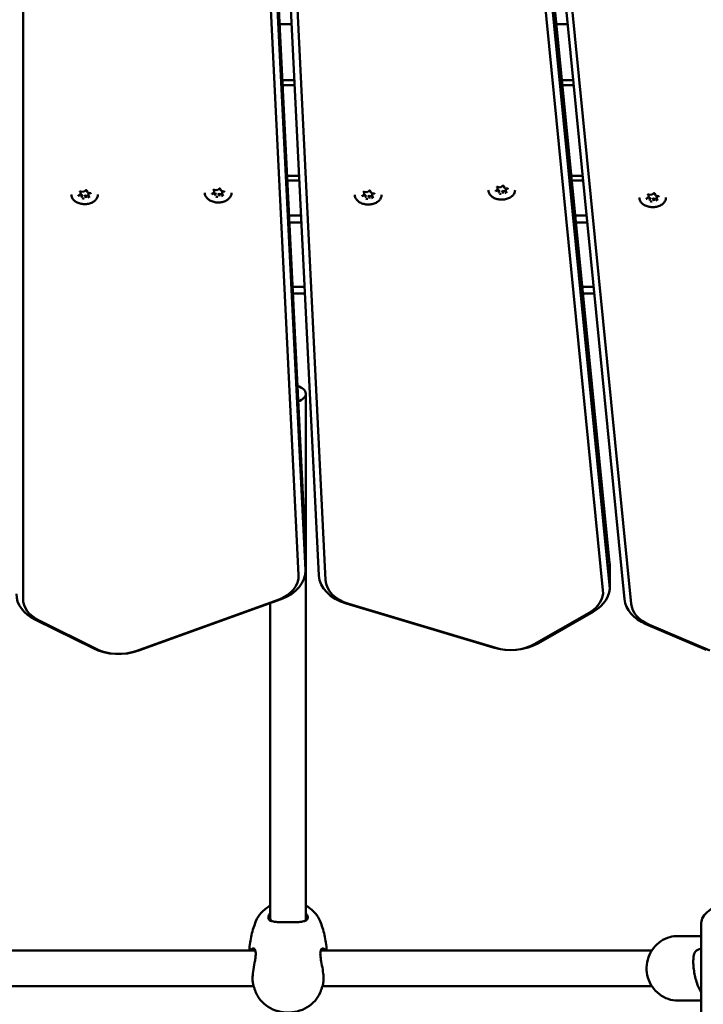
# Model space of a CAD drawing. Units: millimetres. Extents: x 14638 to 15844, y 6102 to 7220.
# Drawn here: x 15457 to 15488, y 6907 to 6951 of the extents above; entities that cross this region are included whole.
import ezdxf

# ---------------------------------------------------------------- set-up
doc = ezdxf.new("R2010")
doc.units = ezdxf.units.MM
doc.header["$LTSCALE"] = 10
doc.layers.add('Widoczne (ISO)', color=7, linetype='Continuous', lineweight=50)
doc.styles.get("Standard").update_dxf_attribs({"font": 'tahoma.ttf'})
doc.dimstyles.new('Karol 25', dxfattribs={"dimtxt": 25, "dimasz": 25, "dimexe": 0.18, "dimexo": 0.0625, "dimgap": 0.09, "dimtad": 1, "dimdec": 0, "dimzin": 0, "dimdsep": 46, "dimtxsty": 'Standard', "dimcen": 0.09, "dimadec": 0, "dimazin": 0, "dimtfac": 1, "dimtdec": 0, "dimtofl": 0, "dimtmove": 0, "dimatfit": 3, "dimfxl": 3, "dimfxlon": 1, "dimtolj": 1, "dimtzin": 0, "dimarcsym": 0})

# ---------------------------------------------------------------- blocks, each defined once
blk = doc.blocks.new('A$C3DB7014D')
at = {"layer": 'Widoczne (ISO)'}
for p, q in [((578.745, 602.532), (585.221, 537.046)), ((585.221, 536.056), (578.745, 601.542)), ((558.88, 535.444), (558.88, 601.09)), ((578.445, 601.315), (584.921, 535.829)), ((568.453, 600.578), (571.557, 537.715)), ((579.41, 600.901), (585.886, 535.415)), ((586.185, 535.217), (579.709, 600.703)), ((568.153, 599.369), (571.257, 536.505)), ((571.557, 536.725), (568.453, 599.588)), ((569.065, 599.345), (572.17, 536.482)), ((572.469, 536.277), (569.365, 599.141)), ((570.395, 561.244), (570.947, 561.244)), ((582.828, 561.244), (583.331, 561.244)), ((571.071, 558.724), (570.52, 558.724)), ((570.53, 558.512), (571.082, 558.512)), ((583.58, 558.724), (583.077, 558.724)), ((583.098, 558.512), (583.601, 558.512)), ((571.283, 554.437), (570.731, 554.437)), ((570.742, 554.224), (571.293, 554.224)), ((584.004, 554.437), (583.501, 554.437)), ((583.522, 554.224), (584.025, 554.224)), ((561.366, 553.546), (561.46, 553.614)), ((561.462, 553.734), (561.592, 553.711)), ((561.463, 553.62), (561.463, 553.713)), ((561.592, 553.711), (561.685, 553.78)), ((561.738, 553.773), (561.775, 553.681)), ((561.778, 553.678), (561.908, 553.656)), ((561.847, 553.666), (561.827, 553.651)), ((561.827, 553.556), (561.827, 553.651)), ((567.365, 553.62), (567.459, 553.689)), ((567.513, 553.662), (567.44, 553.675)), ((567.461, 553.808), (567.591, 553.785)), ((567.462, 553.694), (567.462, 553.787)), ((567.513, 553.566), (567.513, 553.662)), ((567.54, 553.597), (567.513, 553.662)), ((567.591, 553.786), (567.684, 553.854)), ((567.695, 553.63), (567.629, 553.581)), ((567.789, 553.613), (567.695, 553.63)), ((567.695, 553.534), (567.695, 553.63)), ((567.737, 553.847), (567.774, 553.755)), ((567.777, 553.752), (567.907, 553.73)), ((567.846, 553.74), (567.826, 553.725)), ((567.826, 553.63), (567.826, 553.725)), ((567.826, 553.627), (567.864, 553.535)), ((574.199, 553.716), (574.328, 553.694)), ((574.199, 553.602), (574.199, 553.695)), ((574.329, 553.694), (574.422, 553.762)), ((574.475, 553.755), (574.512, 553.663)), ((574.515, 553.661), (574.645, 553.638)), ((574.584, 553.648), (574.564, 553.633)), ((574.564, 553.538), (574.564, 553.633)), ((580.095, 553.75), (580.188, 553.819)), ((580.243, 553.792), (580.17, 553.805)), ((580.191, 553.938), (580.32, 553.916)), ((580.191, 553.824), (580.191, 553.917)), ((580.243, 553.697), (580.243, 553.792)), ((580.269, 553.727), (580.243, 553.792)), ((580.321, 553.916), (580.414, 553.984)), ((580.425, 553.76), (580.358, 553.711)), ((580.518, 553.744), (580.425, 553.76)), ((580.425, 553.665), (580.425, 553.76)), ((580.467, 553.977), (580.504, 553.885)), ((580.507, 553.883), (580.636, 553.86)), ((580.576, 553.871), (580.555, 553.855)), ((580.555, 553.76), (580.555, 553.855)), ((580.556, 553.757), (580.593, 553.665)), ((587.1, 553.577), (587.193, 553.645)), ((587.246, 553.638), (587.283, 553.546)), ((561.514, 553.588), (561.441, 553.601)), ((561.514, 553.492), (561.514, 553.588)), ((561.541, 553.523), (561.514, 553.588)), ((561.696, 553.556), (561.63, 553.507)), ((561.79, 553.539), (561.696, 553.556)), ((561.696, 553.46), (561.696, 553.556)), ((561.827, 553.553), (561.865, 553.461)), ((574.103, 553.528), (574.196, 553.597)), ((574.251, 553.57), (574.178, 553.583)), ((574.251, 553.475), (574.251, 553.57)), ((574.278, 553.505), (574.251, 553.57)), ((574.433, 553.538), (574.366, 553.489)), ((574.527, 553.522), (574.433, 553.538)), ((574.433, 553.443), (574.433, 553.538)), ((574.564, 553.535), (574.601, 553.443)), ((586.874, 553.412), (586.967, 553.48)), ((587.022, 553.453), (586.949, 553.466)), ((586.97, 553.599), (587.099, 553.577)), ((586.97, 553.485), (586.97, 553.578)), ((587.022, 553.358), (587.022, 553.453)), ((587.049, 553.388), (587.022, 553.453)), ((587.204, 553.421), (587.137, 553.372)), ((587.297, 553.405), (587.204, 553.421)), ((587.204, 553.326), (587.204, 553.421)), ((587.286, 553.544), (587.415, 553.521)), ((587.355, 553.532), (587.334, 553.517)), ((587.334, 553.421), (587.334, 553.517)), ((587.335, 553.418), (587.372, 553.326)), ((571.371, 552.644), (570.82, 552.644)), ((570.835, 552.344), (571.386, 552.344)), ((584.182, 552.644), (583.678, 552.644)), ((583.708, 552.344), (584.211, 552.344)), ((571.529, 549.444), (570.978, 549.444)), ((584.498, 549.444), (583.995, 549.444)), ((570.993, 549.144), (571.544, 549.144)), ((584.024, 549.144), (584.528, 549.144)), ((571.58, 544.644), (571.58, 521.081)), ((571.558, 537.666), (571.558, 536.676)), ((585.226, 535.957), (585.226, 536.947)), ((570.33, 535.392), (563.942, 533.091)), ((564.078, 533.114), (570.466, 535.416)), ((569.98, 535.24), (569.98, 521.081)), ((573.387, 535.229), (579.987, 533.249)), ((580.104, 533.232), (573.504, 535.213)), ((584.295, 534.811), (581.838, 533.404)), ((582.027, 533.451), (584.484, 534.858)), ((559.433, 534.498), (562.023, 533.216)), ((562.195, 533.177), (559.605, 534.46)), ((586.851, 534.301), (589.561, 533.15)), ((589.715, 533.119), (587.005, 534.271)), ((589.33, 514.582), (589.33, 520.825)), ((589.33, 520.294), (588.294, 520.294)), ((569.29, 519.644), (547.27, 519.644)), ((572.38, 519.644), (572.27, 519.644)), ((573.933, 519.644), (572.38, 519.644)), ((587.116, 519.644), (573.933, 519.644)), ((589.33, 519.713), (589.239, 519.698)), ((569.235, 518.044), (547.325, 518.044)), ((572.38, 518.044), (572.325, 518.044)), ((572.38, 518.044), (573.933, 518.044)), ((587.116, 518.044), (573.933, 518.044)), ((589.33, 517.778), (589.233, 517.961)), ((589.33, 517.394), (588.294, 517.394))]:
    blk.add_line(p, q, dxfattribs=at)
for centre, major_axis, ratio, start_param, end_param in [((561.645, 553.591), (0.25, 0), 0.707107, 2.244927, 2.557585), ((561.446, 553.623), (0.0166, -0.0047), 0.601017, 4.881509, 6.452305), ((561.588, 553.727), (-0.0037, 0.0158), 0.19164, 2.259533, 3.223174), ((561.645, 553.591), (0.25, 0), 0.707107, 1.152569, 1.475438), ((561.787, 553.692), (0.0104, 0.0129), 0.462667, 2.890892, 4.192773), ((561.645, 553.591), (0.25, 0), 0.707107, 0.095219, 0.407877), ((567.644, 553.665), (-0.25, 0), 0.707107, 0.130169, 0.46319), ((567.644, 553.665), (0.25, 0), 0.707107, 2.244927, 2.557585), ((567.445, 553.697), (0.0166, -0.0047), 0.601017, 4.881509, 6.452305), ((567.587, 553.801), (-0.0037, 0.0158), 0.19164, 2.259533, 3.223174), ((567.644, 553.665), (0.25, 0), 0.707107, 1.152569, 1.475438), ((567.786, 553.766), (0.0104, 0.0129), 0.462667, 2.890892, 4.192773), ((567.843, 553.627), (-0.0166, 0.0047), 0.601017, 0.16912, 1.739916), ((567.644, 553.665), (0.25, 0), 0.707107, 0.095219, 0.407877), ((574.382, 553.574), (0.25, 0), 0.707107, 2.244927, 2.557585), ((574.325, 553.709), (-0.0037, 0.0158), 0.19164, 2.259533, 3.223174), ((574.382, 553.574), (0.25, 0), 0.707107, 1.152569, 1.475438), ((574.524, 553.674), (0.0104, 0.0129), 0.462667, 2.890892, 4.192773), ((574.382, 553.574), (0.25, 0), 0.707107, 0.095219, 0.407877), ((580.373, 553.796), (-0.25, 0), 0.707107, 0.130169, 0.46319), ((580.373, 553.796), (0.25, 0), 0.707107, 2.244927, 2.557585), ((580.174, 553.827), (0.0166, -0.0047), 0.601017, 4.881509, 6.452305), ((580.231, 553.688), (0.0104, 0.0129), 0.462667, 4.192773, 5.763569), ((580.373, 553.796), (-0.25, 0), 0.707107, 1.142416, 1.510388), ((580.317, 553.931), (-0.0037, 0.0158), 0.19164, 2.259533, 3.223174), ((580.373, 553.796), (0.25, 0), 0.707107, 1.152569, 1.475438), ((580.43, 553.653), (-0.0037, 0.0158), 0.19164, 0.688736, 2.259533), ((580.516, 553.896), (0.0104, 0.0129), 0.462667, 2.890892, 4.192773), ((580.373, 553.796), (-0.25, 0), 0.707107, 2.189614, 2.547433), ((580.572, 553.757), (-0.0166, 0.0047), 0.601017, 0.16912, 1.739916), ((580.373, 553.796), (0.25, 0), 0.707107, 0.095219, 0.407877), ((587.152, 553.457), (0.25, 0), 0.707107, 1.152569, 1.475438), ((561.645, 553.591), (-0.25, 0), 0.707107, 0.130169, 0.46319), ((561.502, 553.484), (0.0104, 0.0129), 0.462667, 4.192773, 5.763569), ((561.645, 553.591), (-0.25, 0), 0.707107, 1.142416, 1.510388), ((561.701, 553.449), (-0.0037, 0.0158), 0.19164, 0.688736, 2.259533), ((561.645, 553.591), (-0.25, 0), 0.707107, 2.189614, 2.547433), ((561.843, 553.553), (-0.0166, 0.0047), 0.601017, 0.16912, 1.739916), ((567.501, 553.558), (0.0104, 0.0129), 0.462667, 4.192773, 5.763569), ((567.644, 553.665), (-0.25, 0), 0.707107, 1.142416, 1.510388), ((567.7, 553.523), (-0.0037, 0.0158), 0.19164, 0.688736, 2.259533), ((567.644, 553.665), (-0.25, 0), 0.707107, 2.189614, 2.547433), ((574.382, 553.574), (-0.25, 0), 0.707107, 0.130169, 0.46319), ((574.183, 553.605), (0.0166, -0.0047), 0.601017, 4.881509, 6.452305), ((574.239, 553.466), (0.0104, 0.0129), 0.462667, 4.192773, 5.763569), ((574.382, 553.574), (-0.25, 0), 0.707107, 1.142416, 1.510388), ((574.438, 553.431), (-0.0037, 0.0158), 0.19164, 0.688736, 2.259533), ((574.382, 553.574), (-0.25, 0), 0.707107, 2.189614, 2.547433), ((574.58, 553.535), (-0.0166, 0.0047), 0.601017, 0.16912, 1.739916), ((587.152, 553.457), (-0.25, 0), 0.707107, 0.130169, 0.46319), ((587.152, 553.457), (0.25, 0), 0.707107, 2.244927, 2.557585), ((586.954, 553.488), (0.0166, -0.0047), 0.601017, 4.881509, 6.452305), ((587.01, 553.349), (0.0104, 0.0129), 0.462667, 4.192773, 5.763569), ((587.152, 553.457), (-0.25, 0), 0.707107, 1.142416, 1.510388), ((587.096, 553.593), (-0.0037, 0.0158), 0.19164, 2.259533, 3.223174), ((587.209, 553.314), (-0.0037, 0.0158), 0.19164, 0.688736, 2.259533), ((587.295, 553.557), (0.0104, 0.0129), 0.462667, 2.890892, 4.192773), ((587.152, 553.457), (-0.25, 0), 0.707107, 2.189614, 2.547433), ((587.351, 553.418), (-0.0166, 0.0047), 0.601017, 0.16912, 1.739916), ((587.152, 553.457), (0.25, 0), 0.707107, 0.095219, 0.407877), ((570.78, 544.644), (0.8, 0), 0.515112, 5.312513, 7.304725), ((569.558, 537.666), (2, 0), 0.707107, 0, 0.034907), ((583.226, 536.947), (2, 0), 0.707107, 0, 0.069813), ((569.558, 536.464), (1.7, 0), 0.707107, 5.183628, 6.318092), ((569.558, 536.676), (2, 0), 0.707107, 5.183628, 6.318092), ((574.168, 536.531), (-2, 0), 0.707107, 0.034907, 1.169371), ((574.168, 536.319), (-1.7, 0), 0.707107, 0.034907, 1.169371), ((583.226, 535.957), (2, 0), 0.707107, 5.393067, 6.352998), ((560.58, 535.656), (-2, 0), 0.707107, 0, 0.959931), ((583.226, 535.745), (1.7, 0), 0.707107, 5.393067, 6.352998), ((560.58, 535.444), (-1.7, 0), 0.707107, 0, 0.959931), ((587.881, 535.513), (-2, 0), 0.707107, 0.069813, 1.029744), ((587.881, 535.301), (-1.7, 0), 0.707107, 0.069813, 1.029744), ((580.768, 534.55), (2, 0), 0.707107, 4.310963, 5.393067), ((580.768, 534.338), (-1.7, 0), 0.707107, 1.169371, 2.251475), ((563.17, 534.374), (2, 0), 0.707107, 4.101524, 5.183628), ((563.17, 534.162), (-1.7, 0), 0.707107, 0.959931, 2.042035)]:
    blk.add_ellipse(centre, major_axis=major_axis, ratio=ratio, start_param=start_param, end_param=end_param, dxfattribs=at)
for points, knots in [([(561.462, 553.734), (561.459, 553.735), (561.456, 553.735), (561.45, 553.735), (561.447, 553.734), (561.441, 553.733), (561.438, 553.732), (561.433, 553.73), (561.431, 553.729), (561.428, 553.726), (561.427, 553.725), (561.425, 553.722), (561.424, 553.721), (561.424, 553.719), (561.424, 553.719), (561.424, 553.718)], [1.570796, 1.570796, 1.570796, 1.570796, 1.844329, 1.844329, 2.119118, 2.119118, 2.392017, 2.392017, 2.661992, 2.661992, 2.936562, 2.936562, 3.253095, 3.253095, 3.385987, 3.385987, 3.385987, 3.385987]), ([(561.738, 553.773), (561.737, 553.774), (561.736, 553.776), (561.732, 553.78), (561.73, 553.781), (561.726, 553.783), (561.723, 553.784), (561.717, 553.786), (561.714, 553.786), (561.708, 553.787), (561.705, 553.786), (561.699, 553.786), (561.696, 553.785), (561.691, 553.783), (561.688, 553.782), (561.686, 553.78), (561.686, 553.78), (561.685, 553.78)], [0.523599, 0.523599, 0.523599, 0.523599, 0.927172, 0.927172, 1.204378, 1.204378, 1.47422, 1.47422, 1.746688, 1.746688, 2.021391, 2.021391, 2.295276, 2.295276, 2.566083, 2.566083, 2.617994, 2.617994, 2.617994, 2.617994]), ([(561.929, 553.64), (561.929, 553.64), (561.929, 553.641), (561.928, 553.644), (561.928, 553.645), (561.926, 553.647), (561.924, 553.649), (561.92, 553.651), (561.918, 553.652), (561.913, 553.654), (561.911, 553.655), (561.908, 553.656)], [0.244394, 0.244394, 0.244394, 0.244394, 0.509675, 0.509675, 0.774955, 0.774955, 1.040236, 1.040236, 1.305516, 1.305516, 1.570796, 1.570796, 1.570796, 1.570796]), ([(568.244, 553.665), (568.244, 553.62), (568.234, 553.575), (568.195, 553.489), (568.165, 553.448), (568.09, 553.374), (568.044, 553.342), (567.94, 553.288), (567.882, 553.268), (567.759, 553.241), (567.695, 553.234), (567.566, 553.236), (567.502, 553.245), (567.382, 553.276), (567.324, 553.298), (567.223, 553.355), (567.179, 553.389), (567.108, 553.466), (567.081, 553.509), (567.051, 553.59), (567.044, 553.628), (567.044, 553.665)], [6.038791, 6.038791, 6.038791, 6.038791, 6.34864, 6.34864, 6.66324, 6.66324, 6.984393, 6.984393, 7.307998, 7.307998, 7.63188, 7.63188, 7.955712, 7.955712, 8.279598, 8.279598, 8.603057, 8.603057, 8.923488, 8.923488, 9.180384, 9.180384, 9.180384, 9.180384]), ([(567.365, 553.62), (567.364, 553.62), (567.364, 553.619), (567.362, 553.617), (567.361, 553.617), (567.36, 553.615), (567.36, 553.614), (567.359, 553.613), (567.359, 553.613), (567.359, 553.611), (567.359, 553.611), (567.359, 553.61)], [2.6179939, 2.6179939, 2.6179939, 2.6179939, 2.7715925, 2.7715925, 2.9251911, 2.9251911, 3.0787897, 3.0787897, 3.2323883, 3.2323883, 3.385987, 3.385987, 3.385987, 3.385987]), ([(567.461, 553.808), (567.458, 553.809), (567.455, 553.809), (567.449, 553.809), (567.446, 553.808), (567.44, 553.807), (567.437, 553.806), (567.432, 553.804), (567.43, 553.803), (567.427, 553.8), (567.426, 553.799), (567.424, 553.796), (567.423, 553.795), (567.423, 553.793), (567.423, 553.793), (567.423, 553.792)], [1.570796, 1.570796, 1.570796, 1.570796, 1.844329, 1.844329, 2.119118, 2.119118, 2.392017, 2.392017, 2.661992, 2.661992, 2.936562, 2.936562, 3.253095, 3.253095, 3.385987, 3.385987, 3.385987, 3.385987]), ([(567.737, 553.847), (567.736, 553.849), (567.735, 553.851), (567.731, 553.854), (567.729, 553.855), (567.725, 553.857), (567.722, 553.858), (567.716, 553.86), (567.713, 553.86), (567.707, 553.861), (567.704, 553.86), (567.698, 553.86), (567.695, 553.859), (567.69, 553.857), (567.687, 553.856), (567.685, 553.854), (567.685, 553.854), (567.684, 553.854)], [0.523599, 0.523599, 0.523599, 0.523599, 0.927172, 0.927172, 1.204378, 1.204378, 1.47422, 1.47422, 1.746688, 1.746688, 2.021391, 2.021391, 2.295276, 2.295276, 2.566083, 2.566083, 2.617994, 2.617994, 2.617994, 2.617994]), ([(567.928, 553.714), (567.928, 553.715), (567.928, 553.715), (567.927, 553.718), (567.927, 553.719), (567.925, 553.721), (567.923, 553.723), (567.92, 553.725), (567.917, 553.726), (567.912, 553.728), (567.91, 553.729), (567.907, 553.73)], [0.244394, 0.244394, 0.244394, 0.244394, 0.509675, 0.509675, 0.774955, 0.774955, 1.040236, 1.040236, 1.305516, 1.305516, 1.570796, 1.570796, 1.570796, 1.570796]), ([(574.199, 553.716), (574.196, 553.717), (574.193, 553.717), (574.187, 553.717), (574.184, 553.717), (574.178, 553.715), (574.175, 553.714), (574.17, 553.712), (574.168, 553.711), (574.165, 553.708), (574.164, 553.707), (574.162, 553.704), (574.161, 553.703), (574.161, 553.701), (574.161, 553.701), (574.161, 553.7)], [1.570796, 1.570796, 1.570796, 1.570796, 1.844329, 1.844329, 2.119118, 2.119118, 2.392017, 2.392017, 2.661992, 2.661992, 2.936562, 2.936562, 3.253095, 3.253095, 3.385987, 3.385987, 3.385987, 3.385987]), ([(574.475, 553.755), (574.474, 553.757), (574.473, 553.759), (574.469, 553.762), (574.467, 553.763), (574.462, 553.766), (574.46, 553.767), (574.454, 553.768), (574.451, 553.768), (574.445, 553.769), (574.442, 553.769), (574.436, 553.768), (574.433, 553.767), (574.427, 553.765), (574.425, 553.764), (574.423, 553.762), (574.422, 553.762), (574.422, 553.762)], [0.523599, 0.523599, 0.523599, 0.523599, 0.927172, 0.927172, 1.204378, 1.204378, 1.47422, 1.47422, 1.746688, 1.746688, 2.021391, 2.021391, 2.295276, 2.295276, 2.566083, 2.566083, 2.617994, 2.617994, 2.617994, 2.617994]), ([(574.666, 553.622), (574.666, 553.623), (574.666, 553.624), (574.665, 553.626), (574.665, 553.627), (574.662, 553.63), (574.661, 553.631), (574.657, 553.633), (574.655, 553.635), (574.65, 553.637), (574.647, 553.637), (574.645, 553.638)], [0.244394, 0.244394, 0.244394, 0.244394, 0.509675, 0.509675, 0.774955, 0.774955, 1.040236, 1.040236, 1.305516, 1.305516, 1.570796, 1.570796, 1.570796, 1.570796]), ([(580.973, 553.796), (580.973, 553.75), (580.963, 553.705), (580.924, 553.619), (580.895, 553.578), (580.82, 553.504), (580.774, 553.472), (580.669, 553.419), (580.611, 553.398), (580.489, 553.371), (580.424, 553.365), (580.296, 553.367), (580.232, 553.375), (580.111, 553.406), (580.054, 553.428), (579.953, 553.485), (579.908, 553.519), (579.837, 553.597), (579.81, 553.639), (579.78, 553.721), (579.773, 553.758), (579.773, 553.796)], [6.038791, 6.038791, 6.038791, 6.038791, 6.34864, 6.34864, 6.66324, 6.66324, 6.984393, 6.984393, 7.307998, 7.307998, 7.63188, 7.63188, 7.955712, 7.955712, 8.279598, 8.279598, 8.603057, 8.603057, 8.923488, 8.923488, 9.180384, 9.180384, 9.180384, 9.180384]), ([(580.095, 553.75), (580.094, 553.75), (580.093, 553.749), (580.092, 553.747), (580.091, 553.747), (580.09, 553.745), (580.09, 553.745), (580.089, 553.743), (580.089, 553.743), (580.089, 553.742), (580.089, 553.741), (580.089, 553.74)], [2.6179939, 2.6179939, 2.6179939, 2.6179939, 2.7715925, 2.7715925, 2.9251911, 2.9251911, 3.0787897, 3.0787897, 3.2323883, 3.2323883, 3.385987, 3.385987, 3.385987, 3.385987]), ([(580.191, 553.938), (580.188, 553.939), (580.185, 553.939), (580.179, 553.939), (580.175, 553.939), (580.17, 553.937), (580.167, 553.936), (580.162, 553.934), (580.16, 553.933), (580.157, 553.93), (580.155, 553.929), (580.154, 553.926), (580.153, 553.925), (580.153, 553.923), (580.153, 553.923), (580.153, 553.922)], [1.570796, 1.570796, 1.570796, 1.570796, 1.844329, 1.844329, 2.119118, 2.119118, 2.392017, 2.392017, 2.661992, 2.661992, 2.936562, 2.936562, 3.253095, 3.253095, 3.385987, 3.385987, 3.385987, 3.385987]), ([(580.467, 553.977), (580.466, 553.979), (580.465, 553.981), (580.461, 553.984), (580.459, 553.985), (580.454, 553.988), (580.452, 553.989), (580.446, 553.99), (580.443, 553.991), (580.437, 553.991), (580.433, 553.991), (580.427, 553.99), (580.424, 553.989), (580.419, 553.987), (580.417, 553.986), (580.415, 553.984), (580.414, 553.984), (580.414, 553.984)], [0.523599, 0.523599, 0.523599, 0.523599, 0.927172, 0.927172, 1.204378, 1.204378, 1.47422, 1.47422, 1.746688, 1.746688, 2.021391, 2.021391, 2.295276, 2.295276, 2.566083, 2.566083, 2.617994, 2.617994, 2.617994, 2.617994]), ([(580.594, 553.662), (580.594, 553.662), (580.594, 553.662), (580.594, 553.663), (580.594, 553.663), (580.594, 553.663), (580.594, 553.664), (580.594, 553.664), (580.594, 553.664), (580.593, 553.665), (580.593, 553.665), (580.593, 553.665)], [0.2443943, 0.2443943, 0.2443943, 0.2443943, 0.3002352, 0.3002352, 0.3560761, 0.3560761, 0.411917, 0.411917, 0.4677579, 0.4677579, 0.5235988, 0.5235988, 0.5235988, 0.5235988]), ([(580.658, 553.844), (580.658, 553.845), (580.658, 553.846), (580.657, 553.848), (580.656, 553.849), (580.654, 553.852), (580.653, 553.853), (580.649, 553.855), (580.647, 553.857), (580.642, 553.859), (580.639, 553.859), (580.636, 553.86)], [0.244394, 0.244394, 0.244394, 0.244394, 0.509675, 0.509675, 0.774955, 0.774955, 1.040236, 1.040236, 1.305516, 1.305516, 1.570796, 1.570796, 1.570796, 1.570796]), ([(587.246, 553.638), (587.245, 553.64), (587.244, 553.642), (587.24, 553.645), (587.238, 553.646), (587.233, 553.649), (587.231, 553.65), (587.225, 553.651), (587.222, 553.652), (587.216, 553.652), (587.213, 553.652), (587.206, 553.651), (587.204, 553.65), (587.198, 553.648), (587.196, 553.647), (587.194, 553.646), (587.193, 553.645), (587.193, 553.645)], [0.523599, 0.523599, 0.523599, 0.523599, 0.927172, 0.927172, 1.204378, 1.204378, 1.47422, 1.47422, 1.746688, 1.746688, 2.021391, 2.021391, 2.295276, 2.295276, 2.566083, 2.566083, 2.617994, 2.617994, 2.617994, 2.617994]), ([(562.245, 553.591), (562.245, 553.546), (562.235, 553.501), (562.196, 553.415), (562.166, 553.374), (562.091, 553.3), (562.045, 553.268), (561.941, 553.214), (561.882, 553.194), (561.76, 553.167), (561.695, 553.16), (561.567, 553.162), (561.503, 553.171), (561.382, 553.202), (561.325, 553.224), (561.224, 553.281), (561.18, 553.315), (561.109, 553.392), (561.082, 553.435), (561.051, 553.516), (561.045, 553.554), (561.045, 553.591)], [6.038791, 6.038791, 6.038791, 6.038791, 6.34864, 6.34864, 6.66324, 6.66324, 6.984393, 6.984393, 7.307998, 7.307998, 7.63188, 7.63188, 7.955712, 7.955712, 8.279598, 8.279598, 8.603057, 8.603057, 8.923488, 8.923488, 9.180384, 9.180384, 9.180384, 9.180384]), ([(561.366, 553.546), (561.365, 553.545), (561.364, 553.545), (561.363, 553.543), (561.362, 553.542), (561.361, 553.541), (561.361, 553.54), (561.36, 553.539), (561.36, 553.538), (561.36, 553.537), (561.36, 553.537), (561.36, 553.536)], [2.6179939, 2.6179939, 2.6179939, 2.6179939, 2.7715925, 2.7715925, 2.9251911, 2.9251911, 3.0787897, 3.0787897, 3.2323883, 3.2323883, 3.385987, 3.385987, 3.385987, 3.385987]), ([(561.865, 553.458), (561.865, 553.458), (561.865, 553.458), (561.865, 553.458), (561.865, 553.459), (561.865, 553.459), (561.865, 553.459), (561.865, 553.46), (561.865, 553.46), (561.865, 553.46), (561.865, 553.461), (561.865, 553.461)], [0.2443943, 0.2443943, 0.2443943, 0.2443943, 0.3002352, 0.3002352, 0.3560761, 0.3560761, 0.411917, 0.411917, 0.4677579, 0.4677579, 0.5235988, 0.5235988, 0.5235988, 0.5235988]), ([(567.864, 553.532), (567.864, 553.532), (567.864, 553.532), (567.864, 553.533), (567.864, 553.533), (567.864, 553.533), (567.864, 553.533), (567.864, 553.534), (567.864, 553.534), (567.864, 553.534), (567.864, 553.535), (567.864, 553.535)], [0.2443943, 0.2443943, 0.2443943, 0.2443943, 0.3002352, 0.3002352, 0.3560761, 0.3560761, 0.411917, 0.411917, 0.4677579, 0.4677579, 0.5235988, 0.5235988, 0.5235988, 0.5235988]), ([(574.982, 553.574), (574.982, 553.528), (574.971, 553.483), (574.932, 553.397), (574.903, 553.356), (574.828, 553.282), (574.782, 553.25), (574.678, 553.197), (574.619, 553.176), (574.497, 553.149), (574.432, 553.143), (574.304, 553.145), (574.24, 553.153), (574.119, 553.184), (574.062, 553.206), (573.961, 553.263), (573.917, 553.297), (573.845, 553.375), (573.819, 553.417), (573.788, 553.499), (573.782, 553.536), (573.782, 553.574)], [6.038791, 6.038791, 6.038791, 6.038791, 6.34864, 6.34864, 6.66324, 6.66324, 6.984393, 6.984393, 7.307998, 7.307998, 7.63188, 7.63188, 7.955712, 7.955712, 8.279598, 8.279598, 8.603057, 8.603057, 8.923488, 8.923488, 9.180384, 9.180384, 9.180384, 9.180384]), ([(574.103, 553.528), (574.102, 553.528), (574.101, 553.527), (574.1, 553.525), (574.099, 553.525), (574.098, 553.523), (574.098, 553.523), (574.097, 553.521), (574.097, 553.521), (574.097, 553.52), (574.097, 553.519), (574.097, 553.518)], [2.6179939, 2.6179939, 2.6179939, 2.6179939, 2.7715925, 2.7715925, 2.9251911, 2.9251911, 3.0787897, 3.0787897, 3.2323883, 3.2323883, 3.385987, 3.385987, 3.385987, 3.385987]), ([(574.602, 553.44), (574.602, 553.44), (574.602, 553.44), (574.602, 553.441), (574.602, 553.441), (574.602, 553.441), (574.602, 553.442), (574.602, 553.442), (574.602, 553.442), (574.602, 553.443), (574.602, 553.443), (574.601, 553.443)], [0.2443943, 0.2443943, 0.2443943, 0.2443943, 0.3002352, 0.3002352, 0.3560761, 0.3560761, 0.411917, 0.411917, 0.4677579, 0.4677579, 0.5235988, 0.5235988, 0.5235988, 0.5235988]), ([(587.752, 553.457), (587.752, 553.411), (587.742, 553.366), (587.703, 553.28), (587.674, 553.239), (587.599, 553.165), (587.553, 553.133), (587.449, 553.08), (587.39, 553.059), (587.268, 553.032), (587.203, 553.026), (587.075, 553.028), (587.011, 553.036), (586.89, 553.067), (586.833, 553.089), (586.732, 553.146), (586.687, 553.181), (586.616, 553.258), (586.589, 553.301), (586.559, 553.382), (586.552, 553.419), (586.552, 553.457)], [6.038791, 6.038791, 6.038791, 6.038791, 6.34864, 6.34864, 6.66324, 6.66324, 6.984393, 6.984393, 7.307998, 7.307998, 7.63188, 7.63188, 7.955712, 7.955712, 8.279598, 8.279598, 8.603057, 8.603057, 8.923488, 8.923488, 9.180384, 9.180384, 9.180384, 9.180384]), ([(586.874, 553.412), (586.873, 553.411), (586.872, 553.41), (586.871, 553.409), (586.87, 553.408), (586.869, 553.406), (586.869, 553.406), (586.868, 553.404), (586.868, 553.404), (586.868, 553.403), (586.868, 553.402), (586.868, 553.402)], [2.6179939, 2.6179939, 2.6179939, 2.6179939, 2.7715925, 2.7715925, 2.9251911, 2.9251911, 3.0787897, 3.0787897, 3.2323883, 3.2323883, 3.385987, 3.385987, 3.385987, 3.385987]), ([(586.97, 553.599), (586.967, 553.6), (586.964, 553.6), (586.958, 553.6), (586.955, 553.6), (586.949, 553.598), (586.946, 553.598), (586.941, 553.595), (586.939, 553.594), (586.936, 553.591), (586.935, 553.59), (586.933, 553.587), (586.932, 553.586), (586.932, 553.584), (586.932, 553.584), (586.932, 553.583)], [1.570796, 1.570796, 1.570796, 1.570796, 1.844329, 1.844329, 2.119118, 2.119118, 2.392017, 2.392017, 2.661992, 2.661992, 2.936562, 2.936562, 3.253095, 3.253095, 3.385987, 3.385987, 3.385987, 3.385987]), ([(587.373, 553.323), (587.373, 553.323), (587.373, 553.323), (587.373, 553.324), (587.373, 553.324), (587.373, 553.324), (587.373, 553.325), (587.373, 553.325), (587.373, 553.325), (587.373, 553.326), (587.372, 553.326), (587.372, 553.326)], [0.2443943, 0.2443943, 0.2443943, 0.2443943, 0.3002352, 0.3002352, 0.3560761, 0.3560761, 0.411917, 0.411917, 0.4677579, 0.4677579, 0.5235988, 0.5235988, 0.5235988, 0.5235988]), ([(587.437, 553.505), (587.437, 553.506), (587.437, 553.507), (587.436, 553.509), (587.435, 553.51), (587.433, 553.513), (587.432, 553.514), (587.428, 553.517), (587.426, 553.518), (587.421, 553.52), (587.418, 553.52), (587.415, 553.521)], [0.244394, 0.244394, 0.244394, 0.244394, 0.509675, 0.509675, 0.774955, 0.774955, 1.040236, 1.040236, 1.305516, 1.305516, 1.570796, 1.570796, 1.570796, 1.570796]), ([(569.339, 520.96), (569.394, 521.095), (569.472, 521.22), (569.668, 521.446), (569.788, 521.546), (569.94, 521.637), (569.96, 521.649), (569.98, 521.66)], [1.9075016, 1.9075016, 1.9075016, 1.9075016, 2.2108279, 2.2108279, 2.5281051, 2.5281051, 2.5754294, 2.5754294, 2.5754294, 2.5754294]), ([(569.98, 521.328), (569.963, 521.305), (569.948, 521.282), (569.907, 521.208), (569.893, 521.161), (569.894, 521.067), (569.919, 521.027), (569.983, 520.987), (570.003, 520.977), (570.082, 520.949), (570.155, 520.937), (570.33, 520.919), (570.433, 520.915), (570.62, 520.911), (570.7, 520.911), (570.78, 520.911)], [3.460536, 3.460536, 3.460536, 3.460536, 3.571316, 3.571316, 3.82522, 3.82522, 4.155877, 4.155877, 4.277174, 4.277174, 4.579924, 4.579924, 4.892404, 4.892404, 5.10515, 5.10515, 5.10515, 5.10515]), ([(570.78, 520.911), (570.879, 520.911), (570.978, 520.912), (571.162, 520.917), (571.246, 520.921), (571.402, 520.936), (571.471, 520.948), (571.599, 520.991), (571.647, 521.028), (571.667, 521.102), (571.669, 521.124), (571.658, 521.202), (571.629, 521.262), (571.581, 521.326), (571.581, 521.327), (571.58, 521.328)], [0, 0, 0, 0, 0.264315, 0.264315, 0.526883, 0.526883, 0.811943, 0.811943, 1.195172, 1.195172, 1.338163, 1.338163, 1.641443, 1.641443, 1.644675, 1.644675, 1.644675, 1.644675]), ([(571.58, 521.66), (571.649, 521.622), (571.716, 521.579), (571.904, 521.435), (572.014, 521.319), (572.148, 521.117), (572.189, 521.04), (572.221, 520.96)], [3.7077559, 3.7077559, 3.7077559, 3.7077559, 3.870045, 3.870045, 4.196133, 4.196133, 4.3756837, 4.3756837, 4.3756837, 4.3756837]), ([(589.98, 521.591), (589.966, 521.586), (589.953, 521.58), (589.81, 521.518), (589.693, 521.447), (589.504, 521.279), (589.429, 521.183), (589.349, 520.996), (589.33, 520.911), (589.33, 520.825)], [5.0372511, 5.0372511, 5.0372511, 5.0372511, 5.0726296, 5.0726296, 5.4168405, 5.4168405, 5.7484903, 5.7484903, 5.9895221, 5.9895221, 5.9895221, 5.9895221]), ([(569.039, 519.644), (569.047, 519.763), (569.06, 519.881), (569.094, 520.112), (569.116, 520.226), (569.167, 520.448), (569.197, 520.556), (569.263, 520.764), (569.3, 520.864), (569.339, 520.96)], [1.6267158, 1.6267158, 1.6267158, 1.6267158, 1.6968738, 1.6968738, 1.7670831, 1.7670831, 1.8372923, 1.8372923, 1.9075016, 1.9075016, 1.9075016, 1.9075016]), ([(570.054, 520.96), (570.009, 520.988), (569.982, 521.026), (569.98, 521.077), (569.98, 521.079), (569.98, 521.081)], [-4.1490232, -4.1490232, -4.1490232, -4.1490232, -3.8252202, -3.8252202, -3.8107367, -3.8107367, -3.8107367, -3.8107367]), ([(571.58, 521.081), (571.58, 521.066), (571.578, 521.052), (571.563, 521.007), (571.54, 520.981), (571.506, 520.96)], [-1.2945413, -1.2945413, -1.2945413, -1.2945413, -1.1951717, -1.1951717, -0.9559413, -0.9559413, -0.9559413, -0.9559413]), ([(572.221, 520.96), (572.26, 520.864), (572.297, 520.764), (572.363, 520.556), (572.393, 520.448), (572.444, 520.226), (572.466, 520.112), (572.5, 519.881), (572.513, 519.763), (572.521, 519.644)], [4.3756837, 4.3756837, 4.3756837, 4.3756837, 4.445893, 4.445893, 4.5161022, 4.5161022, 4.5863115, 4.5863115, 4.6564695, 4.6564695, 4.6564695, 4.6564695]), ([(588.294, 517.394), (588.144, 517.394), (587.994, 517.419), (587.709, 517.516), (587.574, 517.588), (587.332, 517.771), (587.226, 517.883), (587.052, 518.136), (586.986, 518.276), (586.898, 518.573), (586.878, 518.728), (586.886, 519.038), (586.914, 519.193), (587.018, 519.485), (587.092, 519.622), (587.28, 519.865), (587.393, 519.971), (587.645, 520.141), (587.784, 520.205), (588.049, 520.278), (588.172, 520.294), (588.294, 520.294)], [3.307409, 3.307409, 3.307409, 3.307409, 3.624894, 3.624894, 3.942918, 3.942918, 4.262281, 4.262281, 4.583166, 4.583166, 4.905165, 4.905165, 5.22752, 5.22752, 5.549377, 5.549377, 5.870015, 5.870015, 6.189108, 6.189108, 6.449002, 6.449002, 6.449002, 6.449002]), ([(569.186, 518.381), (569.186, 518.479), (569.195, 518.587), (569.228, 518.829), (569.254, 518.963), (569.291, 519.164), (569.304, 519.236), (569.323, 519.37), (569.329, 519.433), (569.331, 519.549), (569.325, 519.601), (569.303, 519.673), (569.29, 519.697), (569.238, 519.749), (569.191, 519.747), (569.13, 519.694), (569.113, 519.672), (569.098, 519.644)], [0, 0, 0, 0, 0.304999, 0.304999, 0.666269, 0.666269, 0.87878, 0.87878, 1.091292, 1.091292, 1.32929, 1.32929, 1.518494, 1.518494, 1.930703, 1.930703, 2.101316, 2.101316, 2.101316, 2.101316]), ([(572.462, 519.644), (572.449, 519.669), (572.434, 519.688), (572.383, 519.738), (572.343, 519.748), (572.283, 519.717), (572.261, 519.686), (572.235, 519.601), (572.23, 519.553), (572.23, 519.441), (572.236, 519.377), (572.26, 519.205), (572.282, 519.092), (572.327, 518.853), (572.348, 518.728), (572.37, 518.529), (572.374, 518.452), (572.374, 518.381)], [3.004187, 3.004187, 3.004187, 3.004187, 3.153203, 3.153203, 3.502067, 3.502067, 3.780122, 3.780122, 4.001384, 4.001384, 4.222645, 4.222645, 4.547705, 4.547705, 4.884312, 4.884312, 5.105983, 5.105983, 5.105983, 5.105983]), ([(572.247, 519.639), (572.248, 519.639), (572.249, 519.64), (572.257, 519.643), (572.263, 519.644), (572.27, 519.644)], [-3.51605144, -3.51605144, -3.51605144, -3.51605144, -3.50206671, -3.50206671, -3.42128634, -3.42128634, -3.42128634, -3.42128634]), ([(589.233, 517.961), (589.191, 518.04), (589.154, 518.134), (589.094, 518.325), (589.07, 518.418), (589.03, 518.607), (589.014, 518.703), (588.99, 518.891), (588.982, 518.983), (588.976, 519.158), (588.978, 519.241), (588.995, 519.403), (589.008, 519.477), (589.063, 519.579), (589.08, 519.604), (589.131, 519.654), (589.168, 519.679), (589.221, 519.694), (589.23, 519.696), (589.239, 519.698)], [3.141593, 3.141593, 3.141593, 3.141593, 3.575048, 3.575048, 3.926564, 3.926564, 4.265463, 4.265463, 4.604684, 4.604684, 4.956881, 4.956881, 5.365406, 5.365406, 5.492694, 5.492694, 5.629229, 5.629229, 5.655759, 5.655759, 5.655759, 5.655759]), ([(569.224, 518.078), (569.214, 518.11), (569.205, 518.147), (569.19, 518.246), (569.186, 518.311), (569.186, 518.381)], [4.7133242, 4.7133242, 4.7133242, 4.7133242, 4.8843118, 4.8843118, 5.1059832, 5.1059832, 5.1059832, 5.1059832]), ([(572.374, 518.381), (572.374, 518.284), (572.365, 518.199), (572.346, 518.112), (572.341, 518.094), (572.336, 518.077)], [0, 0, 0, 0, 0.3049992, 0.3049992, 0.3925824, 0.3925824, 0.3925824, 0.3925824]), ([(569.339, 517.759), (569.33, 517.779), (569.322, 517.8), (569.306, 517.841), (569.298, 517.862), (569.283, 517.904), (569.275, 517.925), (569.26, 517.968), (569.253, 517.99), (569.238, 518.033), (569.231, 518.055), (569.224, 518.077)], [1.23409102, 1.23409102, 1.23409102, 1.23409102, 1.2489547, 1.2489547, 1.26381839, 1.26381839, 1.27868208, 1.27868208, 1.29354576, 1.29354576, 1.30840945, 1.30840945, 1.30840945, 1.30840945]), ([(572.336, 518.077), (572.329, 518.055), (572.322, 518.033), (572.307, 517.99), (572.3, 517.968), (572.285, 517.925), (572.277, 517.904), (572.262, 517.862), (572.254, 517.841), (572.238, 517.8), (572.23, 517.779), (572.221, 517.759)], [4.97477586, 4.97477586, 4.97477586, 4.97477586, 4.98963954, 4.98963954, 5.00450323, 5.00450323, 5.01936692, 5.01936692, 5.0342306, 5.0342306, 5.04909429, 5.04909429, 5.04909429, 5.04909429]), ([(572.221, 517.759), (572.166, 517.624), (572.088, 517.499), (571.892, 517.273), (571.772, 517.174), (571.502, 517.011), (571.351, 516.949), (571.033, 516.869), (570.866, 516.853), (570.534, 516.868), (570.368, 516.901), (570.057, 517.011), (569.911, 517.089), (569.656, 517.284), (569.546, 517.4), (569.412, 517.603), (569.371, 517.679), (569.339, 517.759)], [5.049094, 5.049094, 5.049094, 5.049094, 5.352421, 5.352421, 5.669698, 5.669698, 5.999832, 5.999832, 6.33711, 6.33711, 6.676032, 6.676032, 7.011638, 7.011638, 7.337726, 7.337726, 7.517276, 7.517276, 7.517276, 7.517276])]:
    blk.add_open_spline(points, degree=3, knots=knots, dxfattribs=at)
blk.add_open_spline([(569.29, 519.644), (569.298, 519.644), (569.306, 519.643), (569.313, 519.639)], degree=3, dxfattribs=at)
blk = doc.blocks.new('*D33')
at = {"color": 0, "lineweight": -2, "transparency": 16777216}
for p, q in [((14898.667, 6147.994), (14898.667, 6144.814)), ((15693.532, 6147.994), (15693.532, 6144.814)), ((15668.532, 6144.994), (14923.667, 6144.994))]:
    blk.add_line(p, q, dxfattribs=at)
at = {"color": 0, "lineweight": 13, "transparency": 16777216}
for points in [[(14923.667, 6149.161), (14923.667, 6140.828), (14898.667, 6144.994)], [(15668.532, 6149.161), (15668.532, 6140.828), (15693.532, 6144.994)]]:
    blk.add_solid(points, dxfattribs=at)
at = {"layer": 'Defpoints', "color": 0, "lineweight": 13, "transparency": 16777216}
for p in [(15693.532, 6967.277), (14898.667, 6621.677), (14898.667, 6144.994)]:
    blk.add_point(p, dxfattribs=at)
at = {"color": 0, "lineweight": 13, "transparency": 16777216, "insert": (15294.317, 6158.096), "char_height": 25, "attachment_point": 5}
blk.add_mtext('\\A1;795', dxfattribs=at)
blk = doc.blocks.new('*D36')
at = {"color": 0, "lineweight": -2, "transparency": 16777216}
for p, q in [((14748.667, 6109.07), (14748.667, 6105.89)), ((15843.532, 6109.07), (15843.532, 6105.89)), ((14773.667, 6106.07), (15818.532, 6106.07))]:
    blk.add_line(p, q, dxfattribs=at)
at = {"color": 0, "lineweight": 13, "transparency": 16777216}
for points in [[(14773.667, 6110.237), (14773.667, 6101.903), (14748.667, 6106.07)], [(15818.532, 6110.237), (15818.532, 6101.903), (15843.532, 6106.07)]]:
    blk.add_solid(points, dxfattribs=at)
at = {"layer": 'Defpoints', "color": 0, "lineweight": 13, "transparency": 16777216}
for p in [(15843.532, 7016.827), (14748.667, 6650.677), (15843.532, 6106.07)]:
    blk.add_point(p, dxfattribs=at)
at = {"color": 0, "lineweight": 13, "transparency": 16777216, "insert": (15294.287, 6119.172), "char_height": 25, "attachment_point": 5}
blk.add_mtext('\\A1;1095', dxfattribs=at)

msp = doc.modelspace()

# ---------------------------------------------------------------- block references
at = {"lineweight": 13}
msp.add_blockref('A$C3DB7014D', (14898.667, 6389.532), dxfattribs=at)

# ---------------------------------------------------------------- dimensions: what is measured, and where the dimension line sits
for base, p1, p2, picture, middle in [((15843.532, 6106.07), (14748.667, 6650.677), (15843.532, 7016.827), '*D36', (15294.287, 6106.07)), ((14898.667, 6144.994), (15693.532, 6967.277), (14898.667, 6621.677), '*D33', (15294.317, 6144.994))]:
    dim = msp.add_linear_dim(base=base, p1=p1, p2=p2, angle=180, dimstyle='Karol 25', dxfattribs=at)
    dim.commit()
    dim.dimension.update_dxf_attribs({"geometry": picture, "text_midpoint": middle, "dimtype": 160})

doc.saveas('drawing.dxf')
